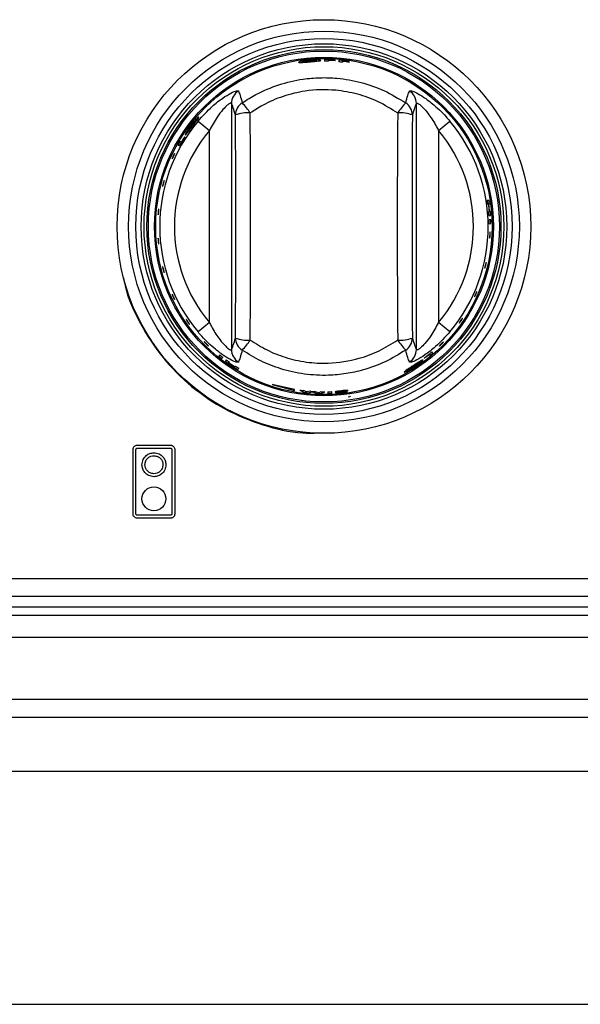
# Model space of a CAD drawing. Units: inches. Extents: x -51 to 62, y -19 to 51.
# Drawn here: x 17 to 20, y 9 to 16 of the extents above; entities that cross this region are included whole.
import ezdxf

# ---------------------------------------------------------------- set-up
doc = ezdxf.new("R2010")
doc.units = ezdxf.units.IN
doc.header["$MEASUREMENT"] = 0

msp = doc.modelspace()

# ---------------------------------------------------------------- linework, layer by layer
at = {"color": 7, "linetype": 'Continuous', "lineweight": 25}
for p, q in [((18.7242, 15.2807), (18.7242, 15.2827)), ((18.7242, 15.2734), (18.7242, 15.2787)), ((18.7687, 15.2806), (18.7687, 15.2824)), ((18.7687, 15.2766), (18.7687, 15.2786)), ((18.8207, 15.2739), (18.8207, 15.2759)), ((18.8207, 15.2666), (18.8207, 15.2719)), ((18.8653, 15.27), (18.8653, 15.2718)), ((18.8653, 15.2659), (18.8653, 15.2679)), ((18.0678, 14.9882), (18.0678, 13.3211)), ((19.3193, 13.3211), (19.3193, 14.9882)), ((17.8417, 14.8684), (17.918, 14.8045)), ((19.4691, 14.8045), (19.5454, 14.8684)), ((17.918, 13.5048), (17.918, 14.8045)), ((19.4691, 14.8045), (19.4691, 13.5048)), ((17.7282, 14.7252), (17.7209, 14.7304)), ((17.7514, 14.7588), (17.7497, 14.76)), ((17.7078, 14.7077), (17.717, 14.7013)), ((19.8099, 14.3315), (19.7988, 14.3305)), ((19.8026, 14.3048), (19.8078, 14.3052)), ((19.8097, 14.3054), (19.8137, 14.3058)), ((19.8134, 14.2554), (19.8082, 14.255)), ((19.8103, 14.229), (19.8213, 14.23)), ((19.8229, 14.2003), (19.8118, 14.1994)), ((19.8193, 14.2559), (19.8154, 14.2556)), ((19.8126, 14.1733), (19.8237, 14.1743)), ((17.918, 13.5048), (17.8417, 13.4408)), ((19.5454, 13.4408), (19.4691, 13.5048)), ((17.9886, 13.2854), (17.9822, 13.2763)), ((18.0026, 13.2601), (18.009, 13.2692)), ((19.3722, 13.2647), (19.3735, 13.2629)), ((19.4055, 13.2883), (19.4107, 13.281)), ((19.4307, 13.2977), (19.4243, 13.3069)), ((18.0328, 13.2514), (18.0264, 13.2423)), ((18.0475, 13.2272), (18.0498, 13.2304)), ((18.0509, 13.232), (18.0539, 13.2363)), ((18.0916, 13.2027), (18.0893, 13.1994)), ((18.0957, 13.2085), (18.0927, 13.2043)), ((18.1115, 13.1858), (18.1178, 13.1949)), ((18.4936, 13.0507), (18.3436, 13.0856)), ((18.3436, 13.0856), (18.4936, 13.0448)), ((18.4936, 13.0448), (18.4936, 13.0507)), ((18.5311, 13.0473), (18.5556, 13.0328)), ((18.5729, 13.0346), (18.5574, 13.0438)), ((18.603, 13.0391), (18.5729, 13.0346)), ((18.5823, 13.0298), (18.6156, 13.0345)), ((18.6156, 13.0345), (18.6486, 13.0252)), ((18.6583, 13.0287), (18.6284, 13.0374)), ((18.6737, 13.0356), (18.6583, 13.0287)), ((18.6756, 13.0245), (18.7001, 13.0355)), ((18.7919, 13.0312), (18.7725, 13.0284)), ((18.835, 13.041), (18.8578, 13.0453)), ((18.8587, 13.0019), (18.87, 13.0033)), ((18.8587, 13.0019), (18.8587, 13.0019)), ((18.8704, 13.0034), (18.87, 13.0033)), ((18.87, 13.0033), (18.8703, 13.0014)), ((18.8704, 13.0034), (18.8706, 13.0014)), ((17.4314, 12.6746), (17.6544, 12.6746)), ((17.4014, 12.2096), (17.4014, 12.6446)), ((17.4214, 12.2096), (17.4214, 12.6446)), ((17.4314, 12.6546), (17.6544, 12.6546)), ((17.6644, 12.6446), (17.6644, 12.2096)), ((17.6844, 12.6446), (17.6844, 12.2096)), ((17.6544, 12.1996), (17.4314, 12.1996)), ((17.6544, 12.1796), (17.4314, 12.1796)), ((-18.3129, 11.7719), (29.5621, 11.7719)), ((4.1583, 11.6519), (29.5621, 11.6519)), ((28.922, 11.5219), (4.1786, 11.5219)), ((29.4996, 10.9519), (-0.2504, 10.9519)), ((29.3796, 10.8319), (-0.1304, 10.8319)), ((27.5546, 10.4644), (1.6946, 10.4644)), ((1.6946, 8.8894), (27.5546, 8.8894))]:
    msp.add_line(p, q, dxfattribs=at)
at = {"color": 8, "linetype": 'Continuous', "lineweight": 25}
for p, q in [((14.5429, 11.5799), (25.7248, 11.5799)), ((28.8811, 11.3719), (4.1882, 11.3719))]:
    msp.add_line(p, q, dxfattribs=at)
at = {"color": 7, "linetype": 'Continuous', "lineweight": 25}
for centre, radius in [((18.6936, 14.1546), 1.4), ((18.6936, 14.1546), 1.3225), ((18.6936, 14.1546), 1.2731), ((18.6936, 14.1546), 1.2371), ((18.6936, 14.1546), 1.2172), ((18.6936, 14.1546), 1.1979), ((18.6936, 14.1546), 1.1879), ((18.6936, 14.1546), 1.1465), ((18.6936, 14.1546), 1.1464), ((18.6936, 14.1546), 1.1381), ((17.5431, 12.3113), 0.081)]:
    msp.add_circle(centre, radius, dxfattribs=at)
for centre, radius, start, end in [((18.6936, 14.1546), 1.1303, 86.18605, 89.76475), ((18.6936, 14.1546), 1.1192, 88.43169, 89.76241), ((18.6936, 14.1546), 1.1285, 86.17992, 88.44464), ((18.6936, 14.1546), 1.1265, 86.17303, 88.44183), ((18.6936, 14.1546), 1.1245, 86.16628, 88.43909), ((18.6936, 14.1546), 1.1303, 81.26171, 84.86456), ((18.6936, 14.1546), 1.1192, 83.47582, 84.81336), ((18.6936, 14.1546), 1.1285, 81.24758, 83.52992), ((18.6936, 14.1546), 1.1265, 81.23168, 83.51821), ((18.6936, 14.1546), 1.1245, 81.21612, 83.50674), ((18.1677, 14.9874), 0.0999, 122.03169, 179.5472), ((19.2194, 14.9874), 0.0999, 0.45282, 57.96832), ((18.1936, 14.9081), 0.0989, 122.55599, 179.16921), ((17.8345, 14.6938), 0.4267, 32.48597, 44.22868), ((19.5526, 14.6938), 0.4267, 135.77133, 147.51405), ((19.1936, 14.9081), 0.0989, 0.83081, 57.44402), ((18.6936, 14.1546), 1.1114, 140.03855, 219.96147), ((18.1732, 14.7043), 0.2198, 84.43965, 110.94819), ((19.2139, 14.7043), 0.2198, 69.05183, 95.56037), ((18.6936, 14.1546), 1.1114, 320.03855, 39.96147), ((18.6936, 14.1546), 1.0118, 140.03855, 219.96147), ((18.6936, 14.1546), 1.0118, 320.03855, 39.96147), ((18.6936, 14.1546), 1.1303, 149.38003, 150.70261), ((18.6936, 14.1546), 1.1192, 147.32908, 150.7595), ((18.6936, 14.1546), 1.1214, 147.32454, 149.41503), ((18.6936, 14.1546), 1.1192, 7.7096, 9.04248), ((18.6936, 14.1546), 1.1303, 7.6829, 9.00261), ((18.6936, 14.1546), 1.1243, 5.14191, 7.69715), ((18.6936, 14.1546), 1.1263, 5.14166, 7.69239), ((18.6936, 14.1546), 1.1192, 3.81195, 5.14257), ((18.6936, 14.1546), 1.1192, 0.95754, 2.29042), ((18.6936, 14.1546), 1.1303, 3.82365, 5.14116), ((18.6936, 14.1546), 1.1303, 0.99741, 2.31711), ((18.1732, 13.605), 0.2198, 249.05183, 275.56037), ((18.1936, 13.4012), 0.0989, 180.83081, 237.44402), ((19.2139, 13.605), 0.2198, 264.43965, 290.94819), ((19.1936, 13.4012), 0.0989, 302.55599, 359.16921), ((17.8345, 13.6155), 0.4267, 315.77133, 327.51405), ((19.5526, 13.6155), 0.4267, 212.48597, 224.22868), ((18.6936, 14.1546), 1.1303, 230.99741, 232.31711), ((18.6936, 14.1546), 1.1192, 230.95754, 232.29042), ((18.1677, 13.3219), 0.0999, 180.45282, 237.96832), ((19.2194, 13.3219), 0.0999, 302.03169, 359.5472), ((18.6936, 14.1546), 1.1192, 307.32908, 310.7595), ((18.6936, 14.1546), 1.1214, 307.32454, 309.41503), ((18.6936, 14.1546), 1.1303, 309.38003, 310.70261), ((18.6936, 14.1546), 1.1303, 233.82365, 235.14116), ((18.6936, 14.1546), 1.1192, 233.81195, 235.14257), ((18.6936, 14.1546), 1.1263, 235.14166, 237.69239), ((18.6936, 14.1546), 1.1243, 235.14191, 237.69715), ((18.6936, 14.1546), 1.1303, 237.6829, 239.00261), ((18.6936, 14.1546), 1.1192, 237.7096, 239.04248), ((18.6936, 14.1546), 1.1192, 261.65471, 263.01375), ((18.6936, 14.1546), 1.1303, 262.98955, 264.35208), ((18.6936, 14.1546), 1.1192, 265.35886, 266.65991), ((18.6936, 14.1546), 1.1303, 267.72184, 269.08982), ((18.6936, 14.1546), 1.1192, 268.98424, 270.33264), ((18.6936, 14.1546), 1.1192, 271.37819, 272.7096), ((18.6936, 14.1546), 1.1303, 271.36462, 272.6829)]:
    msp.add_arc(centre, radius, start, end, dxfattribs=at)
for centre, major_axis, ratio, start_param, end_param in [((17.8041, 14.1546), (0, 5.5954), 0.052408, 4.577064, 4.847714), ((17.9039, 14.1546), (0, 5.6954), 0.051488, 4.577064, 4.847714), ((19.4832, 14.1546), (0, 5.6954), 0.051488, 1.435472, 1.706121), ((19.583, 14.1546), (0, 5.5954), 0.052408, 1.435472, 1.706121)]:
    msp.add_ellipse(centre, major_axis=major_axis, ratio=ratio, start_param=start_param, end_param=end_param, dxfattribs=at)
for points, knots in [([(18.5973, 15.2811), (18.5887, 15.2802), (18.5714, 15.2785), (18.5485, 15.2748), (18.5314, 15.271), (18.5229, 15.2681), (18.5221, 15.267), (18.5218, 15.2665)], [0, 0, 0, 0, 0.216949, 0.434145, 0.654289, 0.870538, 1, 1, 1, 1]), ([(18.5218, 15.2665), (18.5227, 15.2659), (18.5243, 15.2648), (18.5388, 15.265), (18.5586, 15.2661), (18.5796, 15.2678), (18.5928, 15.269), (18.5975, 15.2694)], [0, 0, 0, 0, 0.225975, 0.453557, 0.666951, 0.880673, 1, 1, 1, 1]), ([(18.5478, 15.2702), (18.5483, 15.2708), (18.5493, 15.2718), (18.5581, 15.274), (18.5703, 15.2762), (18.5841, 15.2781), (18.5933, 15.2789), (18.5969, 15.2793)], [0, 0, 0, 0, 0.240015, 0.444459, 0.64833, 0.862868, 1, 1, 1, 1]), ([(18.5656, 15.2693), (18.5616, 15.2691), (18.5536, 15.2688), (18.5484, 15.2693), (18.548, 15.2699), (18.5478, 15.2702)], [0, 0, 0, 0, 0.3760826, 0.7547625, 1, 1, 1, 1]), ([(18.5974, 15.2716), (18.5946, 15.2713), (18.5862, 15.2706), (18.5751, 15.2698), (18.5681, 15.2694), (18.5656, 15.2693)], [0, 0, 0, 0, 0.250918, 0.733948, 1, 1, 1, 1]), ([(18.5969, 15.2793), (18.6028, 15.2797), (18.6148, 15.2806), (18.6296, 15.2808), (18.6406, 15.2804), (18.6457, 15.2796), (18.6461, 15.2789), (18.6462, 15.2787)], [0, 0, 0, 0, 0.226448, 0.454895, 0.655513, 0.879566, 1, 1, 1, 1]), ([(18.6722, 15.2795), (18.6714, 15.2801), (18.6699, 15.2815), (18.6554, 15.2828), (18.6354, 15.2832), (18.6147, 15.2825), (18.6015, 15.2814), (18.5973, 15.2811)], [0, 0, 0, 0, 0.228525, 0.459084, 0.66526, 0.893514, 1, 1, 1, 1]), ([(18.6462, 15.2787), (18.6457, 15.2782), (18.6446, 15.2772), (18.6347, 15.2755), (18.6211, 15.2738), (18.6079, 15.2725), (18.5998, 15.2718), (18.5974, 15.2716)], [0, 0, 0, 0, 0.237125, 0.476442, 0.686985, 0.908873, 1, 1, 1, 1]), ([(18.5975, 15.2694), (18.6063, 15.2701), (18.6241, 15.2717), (18.6465, 15.274), (18.6634, 15.2762), (18.6714, 15.278), (18.672, 15.2791), (18.6722, 15.2795)], [0, 0, 0, 0, 0.222727, 0.44729, 0.653745, 0.876561, 1, 1, 1, 1]), ([(18.6982, 15.2849), (18.6982, 15.2821), (18.6982, 15.2787), (18.6982, 15.2746), (18.6982, 15.2738)], [0, 0, 0, 0, 0.814115, 1, 1, 1, 1]), ([(18.7947, 15.2804), (18.7947, 15.2776), (18.7947, 15.2741), (18.7947, 15.27), (18.7947, 15.2692)], [0, 0, 0, 0, 0.8157214, 1, 1, 1, 1]), ([(18.1403, 14.9915), (18.171, 15.011), (18.2491, 15.0604), (18.3871, 15.1177), (18.5343, 15.1528), (18.6673, 15.1641), (18.7994, 15.16), (18.9456, 15.1335), (19.1035, 15.079), (19.1986, 15.021), (19.2468, 14.9915)], [0, 0, 0, 0, 0.0929496, 0.2362052, 0.3794476, 0.4777591, 0.5760704, 0.715902, 0.8557441, 1, 1, 1, 1]), ([(17.8417, 14.8684), (17.873, 14.9028), (17.9266, 14.9617), (18.0067, 15.0237), (18.0655, 15.0597), (18.1048, 15.0764), (18.1116, 15.0735), (18.1147, 15.0721)], [0, 0, 0, 0, 0.296755, 0.508213, 0.683694, 0.855076, 1, 1, 1, 1]), ([(18.1147, 15.0721), (18.1186, 15.0627), (18.1274, 15.0411), (18.1357, 15.0093), (18.1403, 14.9915)], [0, 0, 0, 0, 0.437874, 1, 1, 1, 1]), ([(19.1926, 14.923), (19.1492, 14.9501), (19.0637, 15.0034), (18.9211, 15.0537), (18.755, 15.0844), (18.5834, 15.0797), (18.4169, 15.0391), (18.2924, 14.9864), (18.2222, 14.9409), (18.1945, 14.923)], [0, 0, 0, 0, 0.144658, 0.284457, 0.424238, 0.620178, 0.76345, 0.906746, 1, 1, 1, 1]), ([(19.2468, 14.9915), (19.2515, 15.0094), (19.2597, 15.0412), (19.2686, 15.0627), (19.2724, 15.0721)], [0, 0, 0, 0, 0.565406, 1, 1, 1, 1]), ([(19.2724, 15.0721), (19.2757, 15.0735), (19.2824, 15.0762), (19.3187, 15.0609), (19.3688, 15.0313), (19.4392, 14.9789), (19.5003, 14.9209), (19.537, 14.8782), (19.5454, 14.8684)], [0, 0, 0, 0, 0.150744, 0.304139, 0.462035, 0.638822, 0.917102, 1, 1, 1, 1]), ([(18.0678, 14.9882), (18.0677, 14.9886), (18.0668, 14.9909), (18.0629, 14.9911), (18.0533, 14.9865), (18.0372, 14.9748), (18.0067, 14.9438), (17.9623, 14.8861), (17.9347, 14.8353), (17.918, 14.8045)], [0, 0, 0, 0, 0.021757, 0.128271, 0.171305, 0.281882, 0.448401, 0.66658, 1, 1, 1, 1]), ([(18.0946, 14.9095), (18.0896, 14.9269), (18.0807, 14.9578), (18.0717, 14.9789), (18.0678, 14.9882)], [0, 0, 0, 0, 0.562086, 1, 1, 1, 1]), ([(19.3193, 14.9882), (19.3154, 14.979), (19.3064, 14.9579), (19.2975, 14.927), (19.2925, 14.9095)], [0, 0, 0, 0, 0.4346337, 1, 1, 1, 1]), ([(19.3193, 14.9882), (19.3206, 14.9896), (19.3222, 14.9914), (19.3301, 14.9886), (19.3374, 14.984), (19.3525, 14.9718), (19.3737, 14.9511), (19.4129, 14.9025), (19.4453, 14.8507), (19.4645, 14.8134), (19.4691, 14.8045)], [0, 0, 0, 0, 0.109216, 0.133502, 0.249708, 0.270555, 0.4191, 0.598074, 0.904295, 1, 1, 1, 1]), ([(17.8459, 14.8943), (17.8448, 14.8941), (17.8426, 14.8938), (17.8316, 14.8835), (17.8175, 14.8686), (17.8042, 14.8527), (17.7963, 14.8424), (17.7939, 14.8393)], [0, 0, 0, 0, 0.2301, 0.462146, 0.672217, 0.903332, 1, 1, 1, 1]), ([(17.7951, 14.838), (17.7988, 14.8427), (17.8062, 14.8521), (17.816, 14.8633), (17.8238, 14.8714), (17.8279, 14.8746), (17.8287, 14.8745), (17.8289, 14.8745)], [0, 0, 0, 0, 0.226723, 0.455348, 0.65813, 0.884752, 1, 1, 1, 1]), ([(17.8289, 14.8745), (17.829, 14.8738), (17.8291, 14.8725), (17.8239, 14.8642), (17.8162, 14.8532), (17.8083, 14.8425), (17.8033, 14.836), (17.8018, 14.834)], [0, 0, 0, 0, 0.235465, 0.473106, 0.681725, 0.90345, 1, 1, 1, 1]), ([(17.8036, 14.8328), (17.809, 14.8398), (17.8197, 14.8538), (17.8329, 14.8719), (17.8426, 14.8857), (17.8465, 14.8928), (17.8461, 14.8939), (17.8459, 14.8943)], [0, 0, 0, 0, 0.221961, 0.445754, 0.650811, 0.872747, 1, 1, 1, 1]), ([(17.7939, 14.8393), (17.7888, 14.8325), (17.7786, 14.8187), (17.7662, 14.7996), (17.7578, 14.7847), (17.7541, 14.7764), (17.7546, 14.7751), (17.7547, 14.7746)], [0, 0, 0, 0, 0.214758, 0.429873, 0.646069, 0.858681, 1, 1, 1, 1]), ([(17.7547, 14.7746), (17.7558, 14.7749), (17.7579, 14.7755), (17.7677, 14.7867), (17.7804, 14.8025), (17.7932, 14.8191), (17.801, 14.8293), (17.8036, 14.8328)], [0, 0, 0, 0, 0.229177, 0.459948, 0.6768, 0.889932, 1, 1, 1, 1]), ([(17.7693, 14.7961), (17.7692, 14.7968), (17.769, 14.7981), (17.7732, 14.806), (17.7797, 14.8164), (17.7875, 14.8278), (17.793, 14.8351), (17.7951, 14.838)], [0, 0, 0, 0, 0.243615, 0.447029, 0.649774, 0.8634, 1, 1, 1, 1]), ([(17.7821, 14.8089), (17.7795, 14.8058), (17.7743, 14.7995), (17.7705, 14.796), (17.7696, 14.7961), (17.7693, 14.7961)], [0, 0, 0, 0, 0.37943, 0.761766, 1, 1, 1, 1]), ([(17.8018, 14.834), (17.8, 14.8317), (17.7949, 14.825), (17.7881, 14.8162), (17.7837, 14.8108), (17.7821, 14.8089)], [0, 0, 0, 0, 0.251167, 0.733743, 1, 1, 1, 1]), ([(17.6659, 14.6135), (17.6662, 14.6145), (17.6668, 14.6166), (17.6687, 14.6217), (17.6713, 14.6276), (17.6741, 14.6338), (17.6771, 14.6395), (17.6796, 14.6442), (17.6816, 14.6473), (17.6828, 14.6484), (17.6829, 14.6475), (17.682, 14.6446), (17.6802, 14.6401), (17.6778, 14.6344), (17.675, 14.6282), (17.6721, 14.6222), (17.6694, 14.6171), (17.6673, 14.6134), (17.666, 14.6116), (17.6655, 14.6118), (17.6658, 14.613), (17.6659, 14.6135)], [0, 0, 0, 0, 0.0538045, 0.1076143, 0.1612854, 0.2147588, 0.2681449, 0.3216103, 0.3752693, 0.4291177, 0.4830516, 0.5369455, 0.5907223, 0.6443712, 0.6979261, 0.751437, 0.8049562, 0.8585359, 0.9122229, 0.9660402, 1, 1, 1, 1]), ([(17.602, 14.4295), (17.6022, 14.4309), (17.6026, 14.4336), (17.6039, 14.4396), (17.6055, 14.4461), (17.6073, 14.4526), (17.6092, 14.4583), (17.6108, 14.4626), (17.612, 14.465), (17.6126, 14.4653), (17.6126, 14.4633), (17.6119, 14.4594), (17.6107, 14.4539), (17.6091, 14.4475), (17.6073, 14.4409), (17.6055, 14.4349), (17.6039, 14.4301), (17.6027, 14.427), (17.6019, 14.4261), (17.6017, 14.4271), (17.6019, 14.4289), (17.602, 14.4295)], [0, 0, 0, 0, 0.053714, 0.107434, 0.161002, 0.214413, 0.267818, 0.32137, 0.375129, 0.429035, 0.482963, 0.536806, 0.590518, 0.644116, 0.697643, 0.751151, 0.804693, 0.85832, 0.91207, 0.965944, 1, 1, 1, 1]), ([(17.5708, 14.2359), (17.5708, 14.2373), (17.5707, 14.24), (17.5709, 14.2461), (17.5714, 14.2528), (17.5721, 14.2595), (17.5729, 14.2655), (17.5738, 14.2699), (17.5745, 14.2725), (17.5751, 14.2728), (17.5754, 14.2709), (17.5754, 14.2668), (17.5752, 14.2612), (17.5747, 14.2547), (17.5741, 14.2479), (17.5734, 14.2416), (17.5727, 14.2366), (17.5719, 14.2334), (17.5714, 14.2324), (17.571, 14.2334), (17.5708, 14.2352), (17.5708, 14.2359)], [0, 0, 0, 0, 0.053711, 0.107428, 0.160993, 0.214403, 0.267808, 0.321363, 0.375125, 0.429033, 0.482961, 0.536801, 0.590512, 0.644108, 0.697634, 0.751142, 0.804685, 0.858314, 0.912066, 0.965941, 1, 1, 1, 1]), ([(17.5739, 14.0391), (17.5736, 14.0403), (17.5731, 14.0428), (17.5722, 14.0487), (17.5715, 14.0553), (17.571, 14.0621), (17.5707, 14.0682), (17.5707, 14.0731), (17.571, 14.0761), (17.5715, 14.0769), (17.5721, 14.0754), (17.5728, 14.0718), (17.5735, 14.0665), (17.5742, 14.06), (17.5748, 14.0532), (17.5753, 14.0468), (17.5754, 14.0415), (17.5754, 14.0379), (17.575, 14.0364), (17.5745, 14.037), (17.5741, 14.0385), (17.5739, 14.0391)], [0, 0, 0, 0, 0.053745, 0.107497, 0.161099, 0.214527, 0.267921, 0.321442, 0.375169, 0.429059, 0.482992, 0.536853, 0.590587, 0.6442, 0.697735, 0.751243, 0.804776, 0.858386, 0.912115, 0.965971, 1, 1, 1, 1]), ([(19.8165, 14.0778), (19.8163, 14.077), (19.8158, 14.0755), (19.8153, 14.076), (19.815, 14.0786), (19.8149, 14.0832), (19.815, 14.0892), (19.8153, 14.0959), (19.8157, 14.1026), (19.8163, 14.1086), (19.8168, 14.1131), (19.8174, 14.1157), (19.818, 14.116), (19.8184, 14.114), (19.8187, 14.11), (19.8187, 14.1044), (19.8185, 14.0978), (19.8181, 14.091), (19.8176, 14.0847), (19.817, 14.0803), (19.8166, 14.0785), (19.8165, 14.0778)], [0, 0, 0, 0, 0.053927, 0.107854, 0.161763, 0.215564, 0.269235, 0.322804, 0.376319, 0.429833, 0.483398, 0.537063, 0.590857, 0.644762, 0.698693, 0.752521, 0.806152, 0.859597, 0.912985, 0.966482, 1, 1, 1, 1]), ([(17.6109, 13.8465), (17.6104, 13.8477), (17.6095, 13.8501), (17.6076, 13.8558), (17.6058, 13.8622), (17.6041, 13.8687), (17.6028, 13.8747), (17.6019, 13.8794), (17.6017, 13.8824), (17.602, 13.8832), (17.6029, 13.8818), (17.6043, 13.8783), (17.6059, 13.8732), (17.6077, 13.8669), (17.6095, 13.8603), (17.611, 13.8541), (17.6121, 13.8489), (17.6126, 13.8454), (17.6125, 13.8439), (17.6119, 13.8445), (17.6112, 13.8459), (17.6109, 13.8465)], [0, 0, 0, 0, 0.05374, 0.107485, 0.16108, 0.214505, 0.267901, 0.321427, 0.37516, 0.429054, 0.482987, 0.536844, 0.590574, 0.644184, 0.697717, 0.751225, 0.80476, 0.858373, 0.912106, 0.965966, 1, 1, 1, 1]), ([(19.7834, 13.8739), (19.7831, 13.8733), (19.7825, 13.8722), (19.7822, 13.8732), (19.7825, 13.8763), (19.7833, 13.8811), (19.7846, 13.8872), (19.7862, 13.8938), (19.7878, 13.9003), (19.7894, 13.9058), (19.7907, 13.9098), (19.7917, 13.9117), (19.7921, 13.9115), (19.7921, 13.9091), (19.7915, 13.9047), (19.7905, 13.8989), (19.789, 13.8923), (19.7874, 13.8858), (19.7857, 13.88), (19.7843, 13.876), (19.7837, 13.8745), (19.7834, 13.8739)], [0, 0, 0, 0, 0.053926, 0.107853, 0.161744, 0.215518, 0.269165, 0.322718, 0.376229, 0.429749, 0.483331, 0.537021, 0.590841, 0.644761, 0.698681, 0.752474, 0.80606, 0.85948, 0.912879, 0.966414, 1, 1, 1, 1]), ([(17.3374, 13.8074), (17.3407, 13.789), (17.3602, 13.6801), (17.4473, 13.494), (17.5967, 13.2621), (17.7928, 13.0659), (18.0223, 12.9102), (18.278, 12.806), (18.4928, 12.7541), (18.6192, 12.7566), (18.6537, 12.7572)], [0, 0, 0, 0, 0.031001, 0.182997, 0.334993, 0.486989, 0.638985, 0.790981, 0.942977, 1, 1, 1, 1]), ([(17.6808, 13.6633), (17.6801, 13.6644), (17.6787, 13.6667), (17.6759, 13.672), (17.673, 13.678), (17.6702, 13.6841), (17.6679, 13.6898), (17.6663, 13.6942), (17.6655, 13.697), (17.6658, 13.6978), (17.6669, 13.6965), (17.6689, 13.6932), (17.6714, 13.6883), (17.6743, 13.6825), (17.6772, 13.6763), (17.6797, 13.6704), (17.6817, 13.6656), (17.6828, 13.6623), (17.6829, 13.6609), (17.6821, 13.6614), (17.6812, 13.6628), (17.6808, 13.6633)], [0, 0, 0, 0, 0.053731, 0.107469, 0.161055, 0.214475, 0.267874, 0.321408, 0.37515, 0.429048, 0.482979, 0.536832, 0.590556, 0.644162, 0.697693, 0.751201, 0.804738, 0.858355, 0.912094, 0.965958, 1, 1, 1, 1]), ([(19.7145, 13.6807), (19.714, 13.68), (19.713, 13.6786), (19.7126, 13.6791), (19.7132, 13.6814), (19.7147, 13.6856), (19.7169, 13.6911), (19.7195, 13.6973), (19.7223, 13.7034), (19.725, 13.7089), (19.7272, 13.713), (19.7287, 13.7154), (19.7294, 13.7157), (19.7292, 13.7139), (19.7281, 13.7101), (19.7262, 13.7049), (19.7237, 13.6989), (19.7209, 13.6927), (19.7181, 13.687), (19.7159, 13.6829), (19.7149, 13.6813), (19.7145, 13.6807)], [0, 0, 0, 0, 0.0539261, 0.107852, 0.1617669, 0.2155783, 0.2692591, 0.3228344, 0.376352, 0.4298641, 0.4834231, 0.5370783, 0.5908618, 0.6447601, 0.6986934, 0.7525348, 0.8061823, 0.8596387, 0.9130257, 0.9665091, 1, 1, 1, 1]), ([(19.6102, 13.5018), (19.6098, 13.5014), (19.6088, 13.5007), (19.6091, 13.5021), (19.6107, 13.505), (19.6133, 13.5094), (19.6168, 13.5147), (19.6206, 13.5204), (19.6244, 13.5257), (19.6278, 13.5301), (19.6303, 13.5331), (19.6318, 13.5344), (19.632, 13.5338), (19.6309, 13.5313), (19.6287, 13.5272), (19.6255, 13.5221), (19.6217, 13.5164), (19.6178, 13.511), (19.6142, 13.5063), (19.6116, 13.5032), (19.6106, 13.5022), (19.6102, 13.5018)], [0, 0, 0, 0, 0.0539224, 0.107846, 0.1617252, 0.2154813, 0.2691128, 0.3226575, 0.3761664, 0.4296918, 0.4832856, 0.5369925, 0.5908294, 0.6447559, 0.6986666, 0.7524344, 0.8059938, 0.8594012, 0.9128097, 0.9663708, 1, 1, 1, 1]), ([(17.7758, 13.5019), (17.7745, 13.5036), (17.7719, 13.507), (17.7681, 13.5126), (17.7647, 13.5179), (17.7622, 13.5222), (17.7607, 13.5251), (17.7606, 13.5263), (17.7617, 13.5255), (17.7641, 13.5229), (17.7673, 13.5188), (17.7711, 13.5136), (17.775, 13.508), (17.7787, 13.5026), (17.7816, 13.498), (17.7834, 13.4947), (17.784, 13.493), (17.7833, 13.4931), (17.7812, 13.4952), (17.7785, 13.4983), (17.7765, 13.5009), (17.7758, 13.5019)], [0, 0, 0, 0, 0.053419, 0.106839, 0.160229, 0.213731, 0.267436, 0.321315, 0.37525, 0.429122, 0.482869, 0.536493, 0.590034, 0.643542, 0.69707, 0.75067, 0.804385, 0.85823, 0.912159, 0.966064, 1, 1, 1, 1]), ([(17.918, 13.5048), (17.9226, 13.4959), (17.9418, 13.4586), (17.9742, 13.4068), (18.0134, 13.3582), (18.0346, 13.3375), (18.0497, 13.3252), (18.057, 13.3206), (18.0649, 13.3179), (18.0665, 13.3197), (18.0678, 13.3211)], [0, 0, 0, 0, 0.095705, 0.401926, 0.5809, 0.729445, 0.750292, 0.866498, 0.890784, 1, 1, 1, 1]), ([(19.4691, 13.5048), (19.4524, 13.474), (19.4248, 13.4231), (19.3805, 13.3655), (19.3499, 13.3345), (19.3338, 13.3227), (19.3242, 13.3182), (19.3203, 13.3183), (19.3195, 13.3207), (19.3193, 13.3211)], [0, 0, 0, 0, 0.3334202, 0.5515987, 0.7181184, 0.8286954, 0.871729, 0.9782428, 1, 1, 1, 1]), ([(18.1147, 13.2371), (18.1114, 13.2358), (18.1047, 13.2331), (18.0684, 13.2484), (18.0183, 13.278), (17.9479, 13.3304), (17.8868, 13.3884), (17.8501, 13.431), (17.8417, 13.4408)], [0, 0, 0, 0, 0.150744, 0.304139, 0.462035, 0.638822, 0.917102, 1, 1, 1, 1]), ([(18.0678, 13.3211), (18.0718, 13.3305), (18.0808, 13.3517), (18.0897, 13.3826), (18.0946, 13.3997)], [0, 0, 0, 0, 0.443835, 1, 1, 1, 1]), ([(19.5454, 13.4408), (19.5141, 13.4065), (19.4605, 13.3476), (19.3804, 13.2856), (19.3216, 13.2496), (19.2823, 13.2329), (19.2755, 13.2358), (19.2724, 13.2371)], [0, 0, 0, 0, 0.296755, 0.508213, 0.683694, 0.855076, 1, 1, 1, 1]), ([(19.2925, 13.3997), (19.2975, 13.3823), (19.3064, 13.3515), (19.3154, 13.3303), (19.3193, 13.3211)], [0, 0, 0, 0, 0.563637, 1, 1, 1, 1]), ([(17.8849, 13.3717), (17.8845, 13.3724), (17.8838, 13.3737), (17.8846, 13.3736), (17.8868, 13.372), (17.8904, 13.3689), (17.8948, 13.3647), (17.8997, 13.36), (17.9044, 13.3552), (17.9084, 13.3508), (17.9112, 13.3475), (17.9126, 13.3454), (17.9124, 13.3449), (17.9105, 13.346), (17.9073, 13.3486), (17.903, 13.3524), (17.8982, 13.357), (17.8934, 13.3619), (17.8892, 13.3664), (17.8864, 13.3698), (17.8853, 13.3712), (17.8849, 13.3717)], [0, 0, 0, 0, 0.053927, 0.107855, 0.161758, 0.215549, 0.269211, 0.322774, 0.376287, 0.429803, 0.483374, 0.537048, 0.590852, 0.644762, 0.69869, 0.752506, 0.80612, 0.859555, 0.912947, 0.966457, 1, 1, 1, 1]), ([(18.1945, 13.3863), (18.2318, 13.3627), (18.3064, 13.3156), (18.4347, 13.2649), (18.5741, 13.2332), (18.7443, 13.224), (18.9124, 13.2511), (19.0702, 13.3096), (19.1518, 13.3607), (19.1926, 13.3863)], [0, 0, 0, 0, 0.1246528, 0.2492897, 0.3880875, 0.5268748, 0.7279953, 0.8639865, 1, 1, 1, 1]), ([(19.4758, 13.3456), (19.4753, 13.3454), (19.4743, 13.3449), (19.4749, 13.3462), (19.477, 13.3489), (19.4805, 13.3527), (19.4849, 13.3574), (19.4897, 13.3622), (19.4944, 13.3667), (19.4985, 13.3704), (19.5015, 13.3729), (19.5031, 13.3738), (19.5031, 13.3731), (19.5015, 13.3708), (19.4985, 13.3671), (19.4944, 13.3626), (19.4897, 13.3578), (19.4849, 13.3531), (19.4805, 13.3492), (19.4774, 13.3467), (19.4763, 13.3459), (19.4758, 13.3456)], [0, 0, 0, 0, 0.053921, 0.107844, 0.161719, 0.21547, 0.269098, 0.322641, 0.376149, 0.429676, 0.483273, 0.536985, 0.590826, 0.644754, 0.698662, 0.752423, 0.805975, 0.859379, 0.912791, 0.966359, 1, 1, 1, 1]), ([(18.1403, 13.3178), (18.1357, 13.3001), (18.1275, 13.2684), (18.1186, 13.2467), (18.1147, 13.2371)], [0, 0, 0, 0, 0.556205, 1, 1, 1, 1]), ([(19.2468, 13.3178), (19.2015, 13.29), (19.1108, 13.2344), (18.9728, 13.1844), (18.8435, 13.1562), (18.7103, 13.1437), (18.5613, 13.1515), (18.4069, 13.1859), (18.2646, 13.2409), (18.1817, 13.2922), (18.1403, 13.3178)], [0, 0, 0, 0, 0.135769, 0.271527, 0.3724, 0.473271, 0.612229, 0.751194, 0.875592, 1, 1, 1, 1]), ([(19.2724, 13.2371), (19.2685, 13.2466), (19.2597, 13.2682), (19.2515, 13.2999), (19.2468, 13.3178)], [0, 0, 0, 0, 0.436323, 1, 1, 1, 1]), ([(19.2979, 13.213), (19.2905, 13.2083), (19.2756, 13.1987), (19.257, 13.1863), (19.2432, 13.1766), (19.237, 13.1713), (19.2371, 13.1701), (19.2371, 13.1696)], [0, 0, 0, 0, 0.221961, 0.445754, 0.650811, 0.872747, 1, 1, 1, 1]), ([(19.2371, 13.1696), (19.2382, 13.1694), (19.2404, 13.1691), (19.2542, 13.1749), (19.2726, 13.1842), (19.2905, 13.1945), (19.3015, 13.2015), (19.3048, 13.2035)], [0, 0, 0, 0, 0.2301, 0.462146, 0.672217, 0.903332, 1, 1, 1, 1]), ([(19.2598, 13.1825), (19.26, 13.1831), (19.2604, 13.1845), (19.2681, 13.1904), (19.2791, 13.1981), (19.2902, 13.2055), (19.2971, 13.2099), (19.2992, 13.2113)], [0, 0, 0, 0, 0.235465, 0.473106, 0.681725, 0.90345, 1, 1, 1, 1]), ([(19.3041, 13.2052), (19.299, 13.2021), (19.2889, 13.1957), (19.2758, 13.1885), (19.2657, 13.1837), (19.2608, 13.182), (19.2601, 13.1824), (19.2598, 13.1825)], [0, 0, 0, 0, 0.226723, 0.455348, 0.65813, 0.884752, 1, 1, 1, 1]), ([(19.3637, 13.251), (19.3626, 13.251), (19.3605, 13.2512), (19.3474, 13.244), (19.33, 13.2335), (19.3124, 13.2223), (19.3016, 13.2154), (19.2979, 13.213)], [0, 0, 0, 0, 0.229177, 0.459948, 0.6768, 0.889932, 1, 1, 1, 1]), ([(19.2992, 13.2113), (19.3016, 13.2128), (19.3087, 13.2173), (19.3182, 13.2233), (19.3241, 13.2268), (19.3263, 13.2281)], [0, 0, 0, 0, 0.251167, 0.733743, 1, 1, 1, 1]), ([(19.3426, 13.2357), (19.3425, 13.235), (19.3422, 13.2337), (19.3356, 13.2277), (19.326, 13.2202), (19.3148, 13.2122), (19.3071, 13.2072), (19.3041, 13.2052)], [0, 0, 0, 0, 0.243615, 0.447029, 0.649774, 0.8634, 1, 1, 1, 1]), ([(19.3048, 13.2035), (19.3119, 13.2083), (19.3262, 13.2177), (19.3444, 13.2314), (19.3574, 13.2425), (19.3637, 13.249), (19.3637, 13.2504), (19.3637, 13.251)], [0, 0, 0, 0, 0.2147579, 0.429873, 0.646069, 0.8586815, 1, 1, 1, 1]), ([(19.3263, 13.2281), (19.3298, 13.2301), (19.3368, 13.2342), (19.3416, 13.2362), (19.3424, 13.2359), (19.3426, 13.2357)], [0, 0, 0, 0, 0.37943, 0.761766, 1, 1, 1, 1]), ([(18.7205, 13.0358), (18.7205, 13.035), (18.7205, 13.0309), (18.7205, 13.0275), (18.7205, 13.0247)], [0, 0, 0, 0, 0.185767, 1, 1, 1, 1]), ([(18.7465, 13.0256), (18.7465, 13.0284), (18.7465, 13.0319), (18.7465, 13.036), (18.7465, 13.0367)], [0, 0, 0, 0, 0.814574, 1, 1, 1, 1]), ([(18.8122, 13.0421), (18.8058, 13.0414), (18.7949, 13.0402), (18.7815, 13.0384), (18.7729, 13.0368), (18.7691, 13.0357), (18.7688, 13.0351), (18.7687, 13.0349)], [0, 0, 0, 0, 0.282924, 0.486248, 0.6894, 0.887468, 1, 1, 1, 1]), ([(18.7687, 13.0349), (18.7689, 13.0346), (18.7693, 13.034), (18.7743, 13.0334), (18.7805, 13.0334), (18.7837, 13.0333)], [0, 0, 0, 0, 0.251764, 0.609199, 1, 1, 1, 1]), ([(18.7725, 13.0284), (18.7751, 13.0284), (18.782, 13.0284), (18.7952, 13.0287), (18.8071, 13.0298), (18.8124, 13.0303)], [0, 0, 0, 0, 0.251976, 0.667278, 1, 1, 1, 1]), ([(18.7837, 13.0333), (18.7852, 13.0333), (18.7882, 13.0334), (18.7945, 13.0335), (18.7992, 13.0336), (18.8024, 13.0337)], [0, 0, 0, 0, 0.2501, 0.500123, 1, 1, 1, 1]), ([(18.8127, 13.0322), (18.8106, 13.032), (18.8064, 13.0316), (18.8008, 13.0313), (18.796, 13.0312), (18.7933, 13.0312), (18.7919, 13.0312)], [0, 0, 0, 0, 0.23931, 0.478569, 0.735971, 1, 1, 1, 1]), ([(18.7947, 13.037), (18.7949, 13.0372), (18.7953, 13.0375), (18.7985, 13.0381), (18.8027, 13.0388), (18.8075, 13.0394), (18.8103, 13.0397), (18.8113, 13.0398)], [0, 0, 0, 0, 0.207951, 0.39148, 0.639444, 0.878896, 1, 1, 1, 1]), ([(18.8139, 13.0369), (18.8119, 13.0368), (18.8077, 13.0367), (18.8013, 13.0365), (18.7957, 13.0365), (18.795, 13.0369), (18.7947, 13.037)], [0, 0, 0, 0, 0.252394, 0.504847, 0.818128, 1, 1, 1, 1]), ([(18.8024, 13.0337), (18.8041, 13.0338), (18.8075, 13.0339), (18.8142, 13.0341), (18.8189, 13.0343), (18.822, 13.0344)], [0, 0, 0, 0, 0.250265, 0.50053, 1, 1, 1, 1]), ([(18.8113, 13.0398), (18.8137, 13.04), (18.8186, 13.0405), (18.8262, 13.041), (18.8313, 13.0411), (18.8342, 13.041), (18.835, 13.041)], [0, 0, 0, 0, 0.230326, 0.461416, 0.845802, 1, 1, 1, 1]), ([(18.8578, 13.0453), (18.8538, 13.0453), (18.8473, 13.0453), (18.832, 13.0441), (18.8206, 13.043), (18.814, 13.0423), (18.8122, 13.0421)], [0, 0, 0, 0, 0.402622, 0.656721, 0.910422, 1, 1, 1, 1]), ([(18.8124, 13.0303), (18.8171, 13.0309), (18.8265, 13.032), (18.8382, 13.0339), (18.8467, 13.0358), (18.8501, 13.037), (18.8504, 13.0375), (18.8504, 13.0376)], [0, 0, 0, 0, 0.236727, 0.475748, 0.687855, 0.911899, 1, 1, 1, 1]), ([(18.8244, 13.0342), (18.8243, 13.0341), (18.824, 13.0339), (18.8219, 13.0334), (18.8192, 13.033), (18.816, 13.0325), (18.8137, 13.0323), (18.8127, 13.0322)], [0, 0, 0, 0, 0.204932, 0.386916, 0.593354, 0.823806, 1, 1, 1, 1]), ([(18.8504, 13.0376), (18.8497, 13.0379), (18.8481, 13.0384), (18.8379, 13.0381), (18.8263, 13.0375), (18.8181, 13.0371), (18.8139, 13.0369)], [0, 0, 0, 0, 0.239122, 0.496605, 0.7476, 1, 1, 1, 1]), ([(18.822, 13.0344), (18.8224, 13.0344), (18.8231, 13.0344), (18.8241, 13.0344), (18.8243, 13.0342), (18.8244, 13.0342)], [0, 0, 0, 0, 0.2521586, 0.505145, 1, 1, 1, 1]), ([(17.4014, 12.6446), (17.402, 12.6491), (17.4031, 12.6579), (17.4111, 12.6676), (17.4209, 12.6736), (17.4279, 12.6743), (17.4314, 12.6746)], [0, 0, 0, 0, 0.283316, 0.558049, 0.775434, 1, 1, 1, 1]), ([(17.6544, 12.6746), (17.6588, 12.6741), (17.6676, 12.6729), (17.6774, 12.6649), (17.6833, 12.6551), (17.684, 12.6482), (17.6844, 12.6446)], [0, 0, 0, 0, 0.2833163, 0.5580486, 0.7754339, 1, 1, 1, 1]), ([(17.4214, 12.6446), (17.4216, 12.6461), (17.422, 12.6491), (17.4246, 12.6523), (17.4279, 12.6543), (17.4302, 12.6545), (17.4314, 12.6546)], [0, 0, 0, 0, 0.283316, 0.558049, 0.775434, 1, 1, 1, 1]), ([(17.4621, 12.5421), (17.4637, 12.5542), (17.4668, 12.5779), (17.4885, 12.6042), (17.5149, 12.6202), (17.5336, 12.6221), (17.5431, 12.6231)], [0, 0, 0, 0, 0.283454, 0.558012, 0.775303, 1, 1, 1, 1]), ([(17.4821, 12.5421), (17.4833, 12.5512), (17.4856, 12.5691), (17.502, 12.5889), (17.5218, 12.6009), (17.536, 12.6024), (17.5431, 12.6031)], [0, 0, 0, 0, 0.28344, 0.558006, 0.775304, 1, 1, 1, 1]), ([(17.5431, 12.6231), (17.5552, 12.6215), (17.5789, 12.6184), (17.6052, 12.5968), (17.6212, 12.5704), (17.6232, 12.5516), (17.6241, 12.5421)], [0, 0, 0, 0, 0.283451, 0.558003, 0.775292, 1, 1, 1, 1]), ([(17.5431, 12.6031), (17.5522, 12.6019), (17.5701, 12.5996), (17.5899, 12.5833), (17.602, 12.5634), (17.6034, 12.5493), (17.6041, 12.5421)], [0, 0, 0, 0, 0.283455, 0.558016, 0.775306, 1, 1, 1, 1]), ([(17.6544, 12.6546), (17.6559, 12.6544), (17.6588, 12.6541), (17.662, 12.6514), (17.664, 12.6481), (17.6643, 12.6458), (17.6644, 12.6446)], [0, 0, 0, 0, 0.283316, 0.558049, 0.775434, 1, 1, 1, 1]), ([(17.5431, 12.4611), (17.5311, 12.4627), (17.5074, 12.4658), (17.481, 12.4874), (17.465, 12.5138), (17.4631, 12.5326), (17.4621, 12.5421)], [0, 0, 0, 0, 0.283443, 0.558006, 0.775301, 1, 1, 1, 1]), ([(17.5431, 12.4811), (17.5341, 12.4823), (17.5162, 12.4846), (17.4964, 12.5009), (17.4843, 12.5208), (17.4829, 12.5349), (17.4821, 12.5421)], [0, 0, 0, 0, 0.28344, 0.558006, 0.775304, 1, 1, 1, 1]), ([(17.6241, 12.5421), (17.6226, 12.5301), (17.6195, 12.5063), (17.5978, 12.48), (17.5714, 12.464), (17.5527, 12.4621), (17.5431, 12.4611)], [0, 0, 0, 0, 0.2834397, 0.557996, 0.7752902, 1, 1, 1, 1]), ([(17.6041, 12.5421), (17.6029, 12.533), (17.6006, 12.5152), (17.5843, 12.4953), (17.5644, 12.4833), (17.5503, 12.4819), (17.5431, 12.4811)], [0, 0, 0, 0, 0.283436, 0.557994, 0.775289, 1, 1, 1, 1]), ([(17.4314, 12.1796), (17.4269, 12.1802), (17.4181, 12.1814), (17.4084, 12.1894), (17.4025, 12.1992), (17.4017, 12.2061), (17.4014, 12.2096)], [0, 0, 0, 0, 0.283316, 0.558049, 0.775434, 1, 1, 1, 1]), ([(17.4314, 12.1996), (17.4299, 12.1998), (17.427, 12.2002), (17.4237, 12.2029), (17.4217, 12.2062), (17.4215, 12.2085), (17.4214, 12.2096)], [0, 0, 0, 0, 0.283316, 0.558049, 0.775434, 1, 1, 1, 1]), ([(17.6844, 12.2096), (17.6838, 12.2052), (17.6826, 12.1964), (17.6746, 12.1866), (17.6648, 12.1807), (17.6579, 12.18), (17.6544, 12.1796)], [0, 0, 0, 0, 0.283316, 0.558049, 0.775434, 1, 1, 1, 1]), ([(17.6644, 12.2096), (17.6642, 12.2082), (17.6638, 12.2052), (17.6611, 12.202), (17.6579, 12.2), (17.6556, 12.1998), (17.6544, 12.1996)], [0, 0, 0, 0, 0.2833163, 0.5580486, 0.7754339, 1, 1, 1, 1])]:
    msp.add_open_spline(points, degree=3, knots=knots, dxfattribs=at)

doc.saveas('drawing.dxf')
